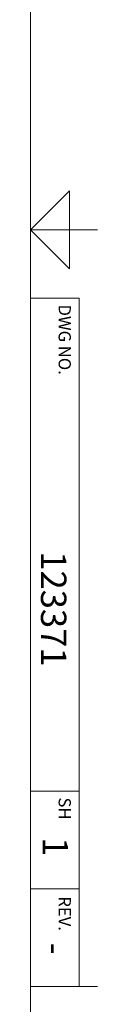
# Model space of a CAD drawing. Units: inches. Extents: x 0.1 to 22.1, y 0.1 to 17.1.
# Drawn here: x 21.4 to 21.8, y 4.3 to 9.3 of the extents above; entities that cross this region are included whole.
import ezdxf

# ---------------------------------------------------------------- set-up
doc = ezdxf.new("R2010")
doc.units = ezdxf.units.IN
doc.header["$MEASUREMENT"] = 0
doc.layers.add('7', color=7, linetype='Continuous', lineweight=15)
doc.styles.add('SLDTEXTSTYLE0', font='TXT', dxfattribs={"width": 0.75})

msp = doc.modelspace()

# ---------------------------------------------------------------- linework, layer by layer
at = {"layer": '7', "color": 7, "lineweight": 0}
for p, q in [((21.44845, 0.4813), (21.44845, 15.9813)), ((21.64845, 8.4313), (21.44845, 8.2313)), ((21.64845, 8.0313), (21.64845, 8.4313)), ((21.44845, 8.2313), (21.64845, 8.0313)), ((21.44845, 8.2313), (21.7922, 8.2313)), ((21.7516, 8.2313), (21.64845, 8.2313)), ((21.44845, 7.8813), (21.69845, 7.8813)), ((21.69845, 4.3563), (21.69845, 7.8813)), ((21.44845, 5.3563), (21.69845, 5.3563)), ((21.44845, 4.8563), (21.69845, 4.8563)), ((21.7922, 4.3563), (21.44845, 4.3563))]:
    msp.add_line(p, q, dxfattribs=at)

# ---------------------------------------------------------------- texts
at = {"layer": '7', "rotation": 270, "style": 'SLDTEXTSTYLE0'}
for s, insert, char_height, attachment_point in [('DWG NO.', (21.65541, 7.84871), 0.0625, 1), ('123371', (21.63235, 6.58495), 0.13, 1), ('SH', (21.65541, 5.32371), 0.0625, 1), ('1', (21.64092, 5.12059), 0.13, 1), ('REV.', (21.65541, 4.729), 0.0625, 2), ('-', (21.64092, 4.58066), 0.13, 1)]:
    msp.add_mtext(s, dxfattribs=dict(at, insert=insert, char_height=char_height, attachment_point=attachment_point))

doc.saveas('drawing.dxf')
